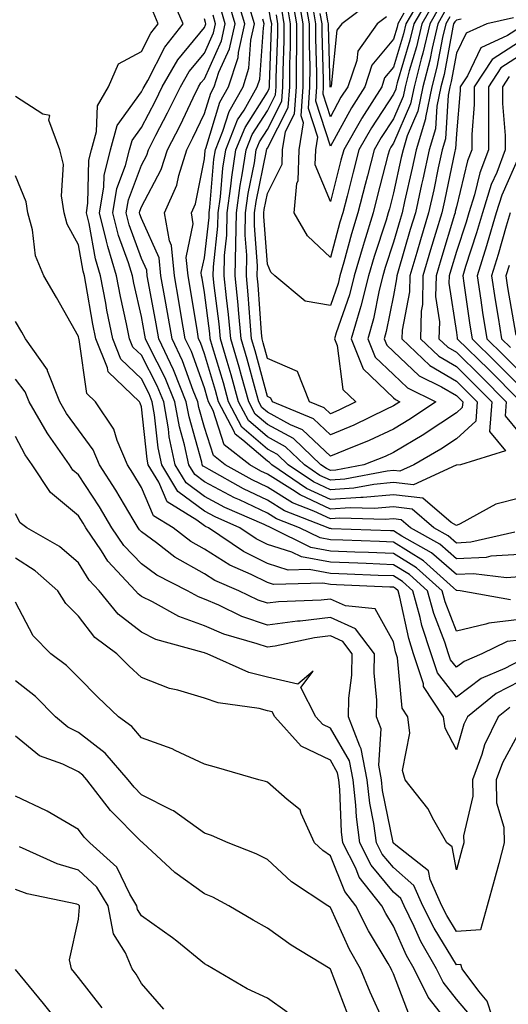
# Model space of a CAD drawing. Units: inches. Extents: x 1042403 to 1043778, y 7216058 to 7218698.
# Drawn here: x 1042769 to 1042846, y 7217586 to 7217743 of the extents above; entities that cross this region are included whole.
import ezdxf

# ---------------------------------------------------------------- set-up
doc = ezdxf.new("R2010")
doc.units = ezdxf.units.IN
doc.header["$MEASUREMENT"] = 0
doc.layers.add('Contour_10427216', color=7, linetype='Continuous', true_color=0x778cec)

msp = doc.modelspace()

# ---------------------------------------------------------------- linework, layer by layer
at = {"layer": 'Contour_10427216'}
for points in [[(1042824.55, 7217745.42, 2949), (1042819.85, 7217741.92, 2949), (1042819.09, 7217740.88, 2949), (1042818.15, 7217732.02, 2949), (1042818.11, 7217731.92, 2949), (1042818.05, 7217731.8, 2949), (1042818.03, 7217731.9, 2949), (1042818.03, 7217731.94, 2949), (1042817.74, 7217741.61, 2949), (1042817.74, 7217741.92, 2949), (1042817.66, 7217742.31, 2949), (1042816.35, 7217750.22, 2949)], [(1042848.05, 7217666.63, 2961), (1042844.3, 7217665.67, 2961), (1042838.66, 7217662.53, 2961), (1042838.05, 7217662.27, 2961), (1042837.21, 7217662.76, 2961), (1042832.74, 7217666.61, 2961), (1042828.05, 7217667.15, 2961), (1042823.25, 7217666.72, 2961), (1042822.87, 7217666.74, 2961), (1042818.05, 7217666.39, 2961), (1042814.28, 7217668.15, 2961), (1042808.77, 7217671.92, 2961), (1042808.4, 7217672.27, 2961), (1042808.05, 7217672.47, 2961), (1042804.16, 7217675.81, 2961), (1042802.91, 7217676.78, 2961), (1042802.78, 7217677.19, 2961), (1042800.3, 7217681.92, 2961), (1042799.81, 7217683.68, 2961), (1042798.05, 7217689.54, 2961), (1042797.42, 7217691.3, 2961), (1042797.11, 7217691.92, 2961), (1042796.94, 7217693.03, 2961), (1042795.84, 7217699.71, 2961), (1042795.45, 7217701.92, 2961), (1042795.18, 7217704.79, 2961), (1042796.29, 7217710.16, 2961), (1042795.98, 7217711.92, 2961), (1042796.62, 7217713.35, 2961), (1042798.05, 7217720.49, 2961), (1042798.17, 7217721.8, 2961), (1042798.19, 7217721.92, 2961), (1042798.26, 7217722.13, 2961), (1042800.49, 7217729.48, 2961), (1042801.9, 7217731.92, 2961), (1042803.4, 7217736.57, 2961), (1042803.46, 7217737.33, 2961), (1042804.46, 7217741.92, 2961), (1042802.97, 7217746.84, 2961)], [(1042833.77, 7217746.2, 2953), (1042831.27, 7217741.92, 2953), (1042830.67, 7217739.3, 2953), (1042828.64, 7217732.51, 2953), (1042828.48, 7217731.92, 2953), (1042828.42, 7217731.55, 2953), (1042828.05, 7217730.73, 2953), (1042824.57, 7217725.4, 2953), (1042822.58, 7217721.92, 2953), (1042821.64, 7217718.33, 2953), (1042820.69, 7217714.56, 2953), (1042820, 7217711.92, 2953), (1042819.53, 7217710.44, 2953), (1042818.05, 7217704.79, 2953), (1042814.4, 7217708.27, 2953), (1042812.31, 7217711.92, 2953), (1042812.7, 7217716.57, 2953), (1042812.93, 7217717.04, 2953), (1042813.09, 7217721.92, 2953), (1042813.79, 7217726.18, 2953), (1042813.42, 7217727.29, 2953), (1042813.73, 7217731.92, 2953), (1042813.75, 7217736.22, 2953), (1042813.71, 7217737.58, 2953), (1042813.73, 7217741.92, 2953), (1042812.89, 7217746.76, 2953)], [(1042848.05, 7217647.37, 2966), (1042843.17, 7217646.8, 2966), (1042842.74, 7217646.61, 2966), (1042838.05, 7217645.53, 2966), (1042836.27, 7217650.14, 2966), (1042835.78, 7217651.92, 2966), (1042831.7, 7217655.57, 2966), (1042828.05, 7217657.86, 2966), (1042824.12, 7217657.99, 2966), (1042821.9, 7217658.07, 2966), (1042818.05, 7217658.23, 2966), (1042814.92, 7217658.8, 2966), (1042808.64, 7217661.92, 2966), (1042808.23, 7217662.1, 2966), (1042808.05, 7217662.19, 2966), (1042807.54, 7217662.43, 2966), (1042801.29, 7217665.16, 2966), (1042798.05, 7217666.9, 2966), (1042795.18, 7217669.05, 2966), (1042793.42, 7217671.92, 2966), (1042792.48, 7217676.35, 2966), (1042792.35, 7217677.62, 2966), (1042791.59, 7217681.92, 2966), (1042790.55, 7217684.42, 2966), (1042788.05, 7217689.3, 2966), (1042786.72, 7217690.59, 2966), (1042786.17, 7217691.92, 2966), (1042785.71, 7217694.26, 2966), (1042784.73, 7217698.6, 2966), (1042784.09, 7217701.92, 2966), (1042782.7, 7217706.57, 2966), (1042782.54, 7217707.43, 2966), (1042781.43, 7217711.92, 2966), (1042782.11, 7217715.98, 2966), (1042782.15, 7217717.82, 2966), (1042783.13, 7217721.92, 2966), (1042784.22, 7217725.75, 2966), (1042788.05, 7217731.1, 2966), (1042788.34, 7217731.63, 2966), (1042788.48, 7217731.92, 2966), (1042789.05, 7217732.92, 2966), (1042791.76, 7217738.21, 2966), (1042794.69, 7217741.92, 2966), (1042792.66, 7217746.53, 2966)], [(1042847.33, 7217661.2, 2962), (1042840.35, 7217659.62, 2962), (1042838.05, 7217659.5, 2962), (1042836.76, 7217660.63, 2962), (1042834.48, 7217661.92, 2962), (1042831.02, 7217664.89, 2962), (1042828.05, 7217665.24, 2962), (1042825, 7217664.97, 2962), (1042821.21, 7217665.08, 2962), (1042818.05, 7217664.87, 2962), (1042813.25, 7217667.12, 2962), (1042812.03, 7217667.94, 2962), (1042808.05, 7217670.44, 2962), (1042807.03, 7217670.9, 2962), (1042805.26, 7217671.92, 2962), (1042801.21, 7217675.08, 2962), (1042799.44, 7217680.53, 2962), (1042798.71, 7217681.92, 2962), (1042798.56, 7217682.43, 2962), (1042798.05, 7217684.15, 2962), (1042796, 7217689.87, 2962), (1042795.02, 7217691.92, 2962), (1042794.38, 7217695.59, 2962), (1042794.01, 7217697.88, 2962), (1042793.3, 7217701.92, 2962), (1042792.85, 7217706.72, 2962), (1042792.52, 7217707.45, 2962), (1042791.7, 7217711.92, 2962), (1042793.66, 7217716.31, 2962), (1042793.97, 7217717.84, 2962), (1042795.26, 7217721.92, 2962), (1042796.19, 7217723.78, 2962), (1042798.05, 7217727.66, 2962), (1042799.05, 7217730.92, 2962), (1042799.61, 7217731.92, 2962), (1042800.35, 7217734.22, 2962), (1042802.03, 7217737.94, 2962), (1042802.91, 7217741.92, 2962), (1042801.8, 7217745.67, 2962)], [(1042838.79, 7217742.66, 2958), (1042838.05, 7217742.49, 2958), (1042837.78, 7217742.19, 2958), (1042837.6, 7217741.92, 2958), (1042837.48, 7217741.35, 2958), (1042836.1, 7217733.87, 2958), (1042835.59, 7217731.92, 2958), (1042834.94, 7217728.81, 2958), (1042834.73, 7217725.24, 2958), (1042833.71, 7217721.92, 2958), (1042832.72, 7217717.25, 2958), (1042832.52, 7217716.39, 2958), (1042831.55, 7217711.92, 2958), (1042830.73, 7217709.24, 2958), (1042828.79, 7217702.66, 2958), (1042828.58, 7217701.92, 2958), (1042828.56, 7217701.41, 2958), (1042828.05, 7217698.78, 2958), (1042826.92, 7217693.05, 2958), (1042826.6, 7217691.92, 2958), (1042827.01, 7217690.88, 2958), (1042828.05, 7217689.89, 2958), (1042832.15, 7217686.02, 2958), (1042835.67, 7217684.3, 2958), (1042838.05, 7217682.9, 2958), (1042838.54, 7217682.41, 2958), (1042839.05, 7217681.92, 2958), (1042838.97, 7217681, 2958), (1042838.05, 7217680.14, 2958), (1042833.11, 7217676.86, 2958), (1042832.85, 7217676.72, 2958), (1042828.05, 7217673.87, 2958), (1042826.72, 7217673.25, 2958), (1042823.38, 7217671.92, 2958), (1042818.91, 7217671.06, 2958), (1042818.05, 7217671, 2958), (1042817.42, 7217671.3, 2958), (1042816.51, 7217671.92, 2958), (1042812.19, 7217676.06, 2958), (1042808.05, 7217678.29, 2958), (1042806.1, 7217679.97, 2958), (1042805.08, 7217681.92, 2958), (1042803.93, 7217686.04, 2958), (1042803.56, 7217687.43, 2958), (1042802.27, 7217691.92, 2958), (1042801.9, 7217695.77, 2958), (1042801.55, 7217698.42, 2958), (1042801.19, 7217701.92, 2958), (1042801.25, 7217705.12, 2958), (1042801.62, 7217708.35, 2958), (1042801.68, 7217711.92, 2958), (1042802.27, 7217716.14, 2958), (1042802.39, 7217717.58, 2958), (1042803.05, 7217721.92, 2958), (1042804.5, 7217725.47, 2958), (1042808.05, 7217731.04, 2958), (1042808.34, 7217731.63, 2958), (1042808.38, 7217731.92, 2958), (1042808.38, 7217732.25, 2958), (1042808.71, 7217741.26, 2958), (1042808.73, 7217741.92, 2958), (1042808.62, 7217742.49, 2958), (1042808.05, 7217745.57, 2958)], [(1042834.57, 7217745.4, 2954), (1042832.54, 7217741.92, 2954), (1042831.7, 7217738.27, 2954), (1042830.55, 7217734.42, 2954), (1042829.91, 7217731.92, 2954), (1042829.59, 7217730.38, 2954), (1042828.05, 7217726.84, 2954), (1042826.1, 7217723.87, 2954), (1042824.98, 7217721.92, 2954), (1042823.93, 7217717.8, 2954), (1042823.58, 7217716.39, 2954), (1042822.41, 7217711.92, 2954), (1042821.39, 7217708.58, 2954), (1042820.2, 7217704.07, 2954), (1042819.57, 7217701.92, 2954), (1042819.26, 7217700.71, 2954), (1042818.05, 7217697.19, 2954), (1042814.03, 7217697.9, 2954), (1042809.22, 7217701.92, 2954), (1042808.62, 7217702.49, 2954), (1042808.05, 7217703.76, 2954), (1042807.46, 7217711.33, 2954), (1042807.46, 7217711.92, 2954), (1042807.54, 7217712.43, 2954), (1042808.05, 7217714.97, 2954), (1042810.37, 7217719.6, 2954), (1042810.45, 7217721.92, 2954), (1042810.92, 7217724.79, 2954), (1042812.37, 7217727.6, 2954), (1042812.66, 7217731.92, 2954), (1042812.68, 7217736.55, 2954), (1042812.72, 7217737.25, 2954), (1042812.74, 7217741.92, 2954), (1042812.03, 7217745.9, 2954)], [(1042832.76, 7217746.63, 2952), (1042830, 7217741.92, 2952), (1042829.65, 7217740.32, 2952), (1042828.05, 7217735.01, 2952), (1042826.66, 7217733.31, 2952), (1042826.19, 7217731.92, 2952), (1042823.03, 7217726.94, 2952), (1042822.97, 7217726.84, 2952), (1042820.18, 7217721.92, 2952), (1042819.73, 7217720.24, 2952), (1042818.05, 7217713.7, 2952), (1042815.65, 7217719.52, 2952), (1042815.73, 7217721.92, 2952), (1042816.06, 7217723.91, 2952), (1042814.57, 7217728.44, 2952), (1042814.81, 7217731.92, 2952), (1042814.83, 7217735.14, 2952), (1042814.71, 7217738.58, 2952), (1042814.73, 7217741.92, 2952), (1042814.03, 7217745.94, 2952)], [(1042848.05, 7217644.09, 2967), (1042846.12, 7217643.85, 2967), (1042842.09, 7217641.92, 2967), (1042839.26, 7217640.71, 2967), (1042838.05, 7217639.79, 2967), (1042837.11, 7217640.98, 2967), (1042836.8, 7217641.92, 2967), (1042836.19, 7217643.78, 2967), (1042834.44, 7217648.31, 2967), (1042833.44, 7217651.92, 2967), (1042830.61, 7217654.48, 2967), (1042828.05, 7217656.06, 2967), (1042823.73, 7217656.24, 2967), (1042822.41, 7217656.28, 2967), (1042818.05, 7217656.45, 2967), (1042813.44, 7217657.31, 2967), (1042811.92, 7217658.05, 2967), (1042808.05, 7217659.28, 2967), (1042806.29, 7217660.16, 2967), (1042803.69, 7217661.92, 2967), (1042799.77, 7217663.64, 2967), (1042798.05, 7217664.56, 2967), (1042793.83, 7217667.7, 2967), (1042791.27, 7217671.92, 2967), (1042790.71, 7217674.58, 2967), (1042790.14, 7217679.83, 2967), (1042789.77, 7217681.92, 2967), (1042789.28, 7217683.15, 2967), (1042788.05, 7217685.53, 2967), (1042784.81, 7217688.68, 2967), (1042783.5, 7217691.92, 2967), (1042782.58, 7217696.45, 2967), (1042782.39, 7217697.58, 2967), (1042781.55, 7217701.92, 2967), (1042780.75, 7217704.62, 2967), (1042779.75, 7217710.22, 2967), (1042779.32, 7217711.92, 2967), (1042779.57, 7217713.44, 2967), (1042779.73, 7217720.24, 2967), (1042780.12, 7217721.92, 2967), (1042780.94, 7217724.81, 2967), (1042781.1, 7217728.87, 2967), (1042782.84, 7217731.92, 2967), (1042784.42, 7217735.55, 2967), (1042788.05, 7217737.51, 2967), (1042789.53, 7217740.44, 2967), (1042790.73, 7217741.92, 2967), (1042789.91, 7217743.78, 2967)], [(1042848.05, 7217657.68, 2963), (1042843.52, 7217657.39, 2963), (1042842.76, 7217657.21, 2963), (1042838.05, 7217657, 2963), (1042835.43, 7217659.3, 2963), (1042830.75, 7217661.92, 2963), (1042829.3, 7217663.17, 2963), (1042828.05, 7217663.33, 2963), (1042826.76, 7217663.21, 2963), (1042819.57, 7217663.44, 2963), (1042818.05, 7217663.33, 2963), (1042815.41, 7217664.56, 2963), (1042812.01, 7217665.88, 2963), (1042808.05, 7217668.38, 2963), (1042805.65, 7217669.52, 2963), (1042801.35, 7217671.92, 2963), (1042799.5, 7217673.37, 2963), (1042798.05, 7217677.84, 2963), (1042797.15, 7217681.02, 2963), (1042797, 7217681.92, 2963), (1042796.27, 7217683.7, 2963), (1042794.55, 7217688.42, 2963), (1042792.91, 7217691.92, 2963), (1042792.19, 7217696.06, 2963), (1042791.8, 7217698.17, 2963), (1042791.14, 7217701.92, 2963), (1042790.88, 7217704.75, 2963), (1042788.05, 7217711, 2963), (1042787.8, 7217711.67, 2963), (1042787.74, 7217711.92, 2963), (1042787.8, 7217712.17, 2963), (1042788.05, 7217712.88, 2963), (1042791.21, 7217718.76, 2963), (1042792.21, 7217721.92, 2963), (1042794.2, 7217725.77, 2963), (1042796.27, 7217730.14, 2963), (1042797.13, 7217731.92, 2963), (1042797.46, 7217732.51, 2963), (1042798.05, 7217733.19, 2963), (1042800.78, 7217739.19, 2963), (1042801.37, 7217741.92, 2963), (1042800.61, 7217744.48, 2963)], [(1042848.05, 7217741.24, 2960), (1042846.16, 7217740.03, 2960), (1042841.9, 7217738.07, 2960), (1042839.79, 7217733.66, 2960), (1042838.64, 7217731.92, 2960), (1042838.64, 7217731.33, 2960), (1042838.05, 7217724.46, 2960), (1042837.91, 7217722.06, 2960), (1042837.87, 7217721.92, 2960), (1042837.82, 7217721.69, 2960), (1042836.16, 7217713.81, 2960), (1042835.75, 7217711.92, 2960), (1042834.75, 7217708.62, 2960), (1042833.95, 7217706.02, 2960), (1042832.74, 7217701.92, 2960), (1042832.64, 7217697.33, 2960), (1042832.44, 7217696.31, 2960), (1042832.33, 7217691.92, 2960), (1042835.26, 7217689.13, 2960), (1042838.05, 7217687.49, 2960), (1042840.84, 7217684.71, 2960), (1042843.66, 7217681.92, 2960), (1042843.32, 7217677.19, 2960), (1042845.82, 7217674.15, 2960), (1042838.71, 7217671.92, 2960), (1042838.09, 7217671.88, 2960), (1042838.05, 7217671.86, 2960), (1042838.01, 7217671.88, 2960), (1042831.25, 7217668.72, 2960), (1042828.05, 7217669.09, 2960), (1042824.94, 7217668.81, 2960), (1042821.78, 7217668.19, 2960), (1042818.05, 7217667.94, 2960), (1042815.34, 7217669.21, 2960), (1042811.35, 7217671.92, 2960), (1042809.67, 7217673.54, 2960), (1042808.05, 7217674.4, 2960), (1042804.01, 7217677.88, 2960), (1042801.9, 7217681.92, 2960), (1042801.06, 7217684.93, 2960), (1042799.34, 7217690.63, 2960), (1042798.97, 7217691.92, 2960), (1042798.89, 7217692.76, 2960), (1042798.05, 7217699.24, 2960), (1042797.68, 7217701.55, 2960), (1042797.6, 7217701.92, 2960), (1042797.56, 7217702.41, 2960), (1042798.05, 7217704.77, 2960), (1042798.79, 7217711.18, 2960), (1042798.79, 7217711.92, 2960), (1042798.91, 7217712.78, 2960), (1042799.57, 7217720.4, 2960), (1042799.81, 7217721.92, 2960), (1042801, 7217724.87, 2960), (1042801.96, 7217728.01, 2960), (1042804.18, 7217731.92, 2960), (1042805.12, 7217734.85, 2960), (1042805.43, 7217739.3, 2960), (1042806, 7217741.92, 2960), (1042805.12, 7217744.85, 2960)], [(1042836.17, 7217743.8, 2956), (1042835.08, 7217741.92, 2956), (1042834.18, 7217738.05, 2956), (1042833.83, 7217736.14, 2956), (1042832.74, 7217731.92, 2956), (1042831.94, 7217728.03, 2956), (1042830.24, 7217724.11, 2956), (1042829.57, 7217721.92, 2956), (1042829.3, 7217720.67, 2956), (1042828.05, 7217715.08, 2956), (1042827.41, 7217712.56, 2956), (1042827.23, 7217711.92, 2956), (1042826.88, 7217710.75, 2956), (1042824.98, 7217704.99, 2956), (1042824.1, 7217701.92, 2956), (1042822.87, 7217697.1, 2956), (1042822.7, 7217696.57, 2956), (1042821.33, 7217691.92, 2956), (1042823.25, 7217687.12, 2956), (1042828.05, 7217682.56, 2956), (1042828.38, 7217682.25, 2956), (1042829.05, 7217681.92, 2956), (1042828.46, 7217681.51, 2956), (1042828.05, 7217681.28, 2956), (1042826.84, 7217680.71, 2956), (1042821.76, 7217678.21, 2956), (1042818.05, 7217676.65, 2956), (1042815.34, 7217679.21, 2956), (1042808.85, 7217681.92, 2956), (1042808.62, 7217682.49, 2956), (1042808.05, 7217682.74, 2956), (1042806.12, 7217689.99, 2956), (1042805.55, 7217691.92, 2956), (1042805.3, 7217694.67, 2956), (1042805, 7217698.87, 2956), (1042804.71, 7217701.92, 2956), (1042804.77, 7217705.2, 2956), (1042804.51, 7217708.38, 2956), (1042804.57, 7217711.92, 2956), (1042805, 7217714.97, 2956), (1042805.98, 7217719.85, 2956), (1042806.29, 7217721.92, 2956), (1042806.8, 7217723.17, 2956), (1042808.05, 7217725.12, 2956), (1042810.35, 7217729.62, 2956), (1042810.51, 7217731.92, 2956), (1042810.53, 7217734.4, 2956), (1042810.71, 7217739.26, 2956), (1042810.73, 7217741.92, 2956), (1042810.34, 7217744.21, 2956)], [(1042835.37, 7217744.6, 2955), (1042833.81, 7217741.92, 2955), (1042832.74, 7217737.23, 2955), (1042832.46, 7217736.33, 2955), (1042831.33, 7217731.92, 2955), (1042830.76, 7217729.21, 2955), (1042828.05, 7217722.96, 2955), (1042827.64, 7217722.33, 2955), (1042827.41, 7217721.92, 2955), (1042827.17, 7217721.04, 2955), (1042825.49, 7217714.48, 2955), (1042824.83, 7217711.92, 2955), (1042823.4, 7217707.27, 2955), (1042823.23, 7217706.74, 2955), (1042821.84, 7217701.92, 2955), (1042821.08, 7217698.89, 2955), (1042818.97, 7217692.84, 2955), (1042818.69, 7217691.92, 2955), (1042819.14, 7217690.83, 2955), (1042820, 7217683.87, 2955), (1042822.11, 7217681.92, 2955), (1042819.4, 7217680.57, 2955), (1042818.05, 7217680.01, 2955), (1042817.07, 7217680.94, 2955), (1042814.73, 7217681.92, 2955), (1042812.85, 7217686.72, 2955), (1042808.05, 7217688.8, 2955), (1042807.39, 7217691.26, 2955), (1042807.21, 7217691.92, 2955), (1042807.11, 7217692.86, 2955), (1042806.6, 7217700.47, 2955), (1042806.45, 7217701.92, 2955), (1042806.49, 7217703.48, 2955), (1042806, 7217709.87, 2955), (1042806.02, 7217711.92, 2955), (1042806.27, 7217713.7, 2955), (1042807.89, 7217721.76, 2955), (1042807.91, 7217721.92, 2955), (1042807.95, 7217722.02, 2955), (1042808.05, 7217722.17, 2955), (1042811.37, 7217728.6, 2955), (1042811.59, 7217731.92, 2955), (1042811.6, 7217735.47, 2955), (1042811.72, 7217738.25, 2955), (1042811.72, 7217741.92, 2955), (1042811.17, 7217745.05, 2955)], [(1042829.71, 7217743.58, 2951), (1042828.75, 7217741.92, 2951), (1042828.62, 7217741.35, 2951), (1042828.05, 7217739.48, 2951), (1042824.65, 7217735.32, 2951), (1042823.5, 7217731.92, 2951), (1042821.39, 7217728.58, 2951), (1042818.05, 7217722.47, 2951), (1042815.73, 7217729.6, 2951), (1042815.88, 7217731.92, 2951), (1042815.88, 7217734.09, 2951), (1042815.73, 7217739.6, 2951), (1042815.73, 7217741.92, 2951), (1042815.24, 7217744.73, 2951)], [(1042846.62, 7217650.49, 2965), (1042838.62, 7217651.92, 2965), (1042838.11, 7217651.98, 2965), (1042838.05, 7217651.98, 2965), (1042837.58, 7217652.39, 2965), (1042832.8, 7217656.67, 2965), (1042828.05, 7217659.63, 2965), (1042825.86, 7217659.73, 2965), (1042820.04, 7217659.93, 2965), (1042818.05, 7217660.01, 2965), (1042816.43, 7217660.3, 2965), (1042813.17, 7217661.92, 2965), (1042809.48, 7217663.35, 2965), (1042808.05, 7217664.24, 2965), (1042803.64, 7217666.33, 2965), (1042802.82, 7217666.69, 2965), (1042798.05, 7217669.22, 2965), (1042796.51, 7217670.38, 2965), (1042795.57, 7217671.92, 2965), (1042794.91, 7217675.06, 2965), (1042794.09, 7217677.96, 2965), (1042793.38, 7217681.92, 2965), (1042791.84, 7217685.71, 2965), (1042789.28, 7217690.69, 2965), (1042788.69, 7217691.92, 2965), (1042788.6, 7217692.47, 2965), (1042788.05, 7217695.44, 2965), (1042786.86, 7217700.73, 2965), (1042786.62, 7217701.92, 2965), (1042786.02, 7217703.95, 2965), (1042784.44, 7217708.31, 2965), (1042783.54, 7217711.92, 2965), (1042784.18, 7217715.79, 2965), (1042785.55, 7217719.42, 2965), (1042786.16, 7217721.92, 2965), (1042786.57, 7217723.4, 2965), (1042788.05, 7217725.47, 2965), (1042790.28, 7217729.69, 2965), (1042791.37, 7217731.92, 2965), (1042793.81, 7217736.16, 2965), (1042798.05, 7217741.3, 2965), (1042798.25, 7217741.72, 2965), (1042798.28, 7217741.92, 2965), (1042798.23, 7217742.1, 2965), (1042798.05, 7217742.68, 2965)], [(1042848.05, 7217654.13, 2964), (1042845.98, 7217653.99, 2964), (1042840.75, 7217654.62, 2964), (1042838.05, 7217654.48, 2964), (1042834.09, 7217657.96, 2964), (1042829.36, 7217660.61, 2964), (1042828.05, 7217661.43, 2964), (1042827.58, 7217661.45, 2964), (1042818.21, 7217661.76, 2964), (1042818.05, 7217661.78, 2964), (1042817.93, 7217661.8, 2964), (1042817.68, 7217661.92, 2964), (1042810.75, 7217664.62, 2964), (1042808.05, 7217666.31, 2964), (1042804.24, 7217668.11, 2964), (1042798.81, 7217671.16, 2964), (1042798.05, 7217671.57, 2964), (1042797.85, 7217671.72, 2964), (1042797.72, 7217671.92, 2964), (1042797.64, 7217672.33, 2964), (1042795.63, 7217679.5, 2964), (1042795.18, 7217681.92, 2964), (1042793.23, 7217686.74, 2964), (1042793.13, 7217687, 2964), (1042790.8, 7217691.92, 2964), (1042790.39, 7217694.26, 2964), (1042789.18, 7217700.79, 2964), (1042788.99, 7217701.92, 2964), (1042788.91, 7217702.78, 2964), (1042788.05, 7217704.67, 2964), (1042786.12, 7217709.99, 2964), (1042785.65, 7217711.92, 2964), (1042785.98, 7217713.99, 2964), (1042788.05, 7217719.48, 2964), (1042788.91, 7217721.06, 2964), (1042789.16, 7217721.92, 2964), (1042790.35, 7217724.22, 2964), (1042792.21, 7217727.76, 2964), (1042794.24, 7217731.92, 2964), (1042795.65, 7217734.32, 2964), (1042798.05, 7217737.25, 2964), (1042799.51, 7217740.46, 2964), (1042799.83, 7217741.92, 2964), (1042799.42, 7217743.29, 2964)], [(1042847.11, 7217742.86, 2959), (1042842.89, 7217741.92, 2959), (1042839.57, 7217740.4, 2959), (1042838.05, 7217737.23, 2959), (1042837.21, 7217732.76, 2959), (1042837, 7217731.92, 2959), (1042836.72, 7217730.59, 2959), (1042836.31, 7217723.66, 2959), (1042835.78, 7217721.92, 2959), (1042835.16, 7217719.03, 2959), (1042834.44, 7217715.53, 2959), (1042833.64, 7217711.92, 2959), (1042832.35, 7217707.62, 2959), (1042831.76, 7217705.63, 2959), (1042830.65, 7217701.92, 2959), (1042830.61, 7217699.36, 2959), (1042829.42, 7217693.29, 2959), (1042829.38, 7217691.92, 2959), (1042833.81, 7217687.68, 2959), (1042838.05, 7217685.2, 2959), (1042839.69, 7217683.56, 2959), (1042841.35, 7217681.92, 2959), (1042841.14, 7217678.83, 2959), (1042838.05, 7217676.02, 2959), (1042835.59, 7217674.38, 2959), (1042831.27, 7217671.92, 2959), (1042829.09, 7217670.88, 2959), (1042828.05, 7217671, 2959), (1042827.05, 7217670.92, 2959), (1042820.34, 7217669.63, 2959), (1042818.05, 7217669.46, 2959), (1042816.37, 7217670.24, 2959), (1042813.93, 7217671.92, 2959), (1042810.92, 7217674.79, 2959), (1042808.05, 7217676.35, 2959), (1042805.06, 7217678.93, 2959), (1042803.48, 7217681.92, 2959), (1042802.31, 7217686.18, 2959), (1042801.66, 7217688.31, 2959), (1042800.61, 7217691.92, 2959), (1042800.39, 7217694.26, 2959), (1042799.59, 7217700.38, 2959), (1042799.44, 7217701.92, 2959), (1042799.48, 7217703.35, 2959), (1042800.2, 7217709.77, 2959), (1042800.24, 7217711.92, 2959), (1042800.59, 7217714.46, 2959), (1042800.98, 7217718.99, 2959), (1042801.43, 7217721.92, 2959), (1042803.32, 7217726.65, 2959), (1042804.34, 7217728.21, 2959), (1042806.45, 7217731.92, 2959), (1042806.84, 7217733.13, 2959), (1042807.41, 7217741.28, 2959), (1042807.54, 7217741.92, 2959), (1042807.33, 7217742.64, 2959)], [(1042836.98, 7217742.99, 2957), (1042836.35, 7217741.92, 2957), (1042835.84, 7217739.71, 2957), (1042834.96, 7217735.01, 2957), (1042834.16, 7217731.92, 2957), (1042833.15, 7217727.02, 2957), (1042833.13, 7217726.84, 2957), (1042831.64, 7217721.92, 2957), (1042831, 7217718.97, 2957), (1042829.83, 7217713.7, 2957), (1042829.44, 7217711.92, 2957), (1042829.12, 7217710.85, 2957), (1042828.05, 7217707.23, 2957), (1042826.74, 7217703.23, 2957), (1042826.37, 7217701.92, 2957), (1042825.78, 7217699.65, 2957), (1042824.89, 7217695.08, 2957), (1042823.97, 7217691.92, 2957), (1042825.14, 7217689.01, 2957), (1042828.05, 7217686.24, 2957), (1042830.28, 7217684.15, 2957), (1042834.79, 7217681.92, 2957), (1042830.78, 7217679.19, 2957), (1042828.05, 7217677.56, 2957), (1042824.2, 7217675.77, 2957), (1042820.39, 7217674.26, 2957), (1042818.05, 7217673.27, 2957), (1042813.6, 7217677.47, 2957), (1042811.72, 7217678.25, 2957), (1042808.05, 7217680.24, 2957), (1042807.15, 7217681.02, 2957), (1042806.68, 7217681.92, 2957), (1042806.14, 7217683.83, 2957), (1042804.83, 7217688.7, 2957), (1042803.91, 7217691.92, 2957), (1042803.48, 7217696.49, 2957), (1042803.42, 7217697.29, 2957), (1042802.95, 7217701.92, 2957), (1042803.05, 7217706.92, 2957), (1042803.13, 7217711.92, 2957), (1042803.71, 7217716.26, 2957), (1042804.07, 7217717.94, 2957), (1042804.67, 7217721.92, 2957), (1042805.65, 7217724.32, 2957), (1042808.05, 7217728.07, 2957), (1042809.36, 7217730.61, 2957), (1042809.44, 7217731.92, 2957), (1042809.46, 7217733.33, 2957), (1042809.71, 7217740.26, 2957), (1042809.73, 7217741.92, 2957), (1042809.48, 7217743.35, 2957)], [(1042826.96, 7217743.01, 2950), (1042825.49, 7217741.92, 2950), (1042822.39, 7217737.58, 2950), (1042822.23, 7217736.1, 2950), (1042820.8, 7217731.92, 2950), (1042819.73, 7217730.24, 2950), (1042818.05, 7217727.13, 2950), (1042816.88, 7217730.75, 2950), (1042816.96, 7217731.92, 2950), (1042816.96, 7217733.01, 2950), (1042816.72, 7217740.59, 2950), (1042816.74, 7217741.92, 2950), (1042816.45, 7217743.52, 2950)], [(1042848.05, 7217739.03, 2961), (1042843.73, 7217736.24, 2961), (1042840.88, 7217731.92, 2961), (1042840.88, 7217729.09, 2961), (1042840.47, 7217724.34, 2961), (1042840.47, 7217721.92, 2961), (1042839.81, 7217720.16, 2961), (1042838.05, 7217712.88, 2961), (1042837.87, 7217712.1, 2961), (1042837.85, 7217711.92, 2961), (1042837.76, 7217711.63, 2961), (1042835.55, 7217704.42, 2961), (1042834.81, 7217701.92, 2961), (1042834.75, 7217698.62, 2961), (1042835.35, 7217694.62, 2961), (1042835.28, 7217691.92, 2961), (1042836.7, 7217690.57, 2961), (1042838.05, 7217689.77, 2961), (1042842.01, 7217685.88, 2961), (1042845.96, 7217681.92, 2961), (1042845.8, 7217679.67, 2961), (1042848.05, 7217676.94, 2961)], [(1042848.05, 7217736.8, 2962), (1042845.08, 7217734.89, 2962), (1042843.13, 7217731.92, 2962), (1042843.13, 7217726.84, 2962), (1042843.15, 7217721.92, 2962), (1042841.74, 7217718.23, 2962), (1042840.9, 7217714.77, 2962), (1042840.02, 7217711.92, 2962), (1042839.57, 7217710.4, 2962), (1042838.05, 7217705.75, 2962), (1042837.15, 7217702.82, 2962), (1042836.88, 7217701.92, 2962), (1042836.86, 7217700.73, 2962), (1042838.05, 7217692.9, 2962), (1042838.17, 7217692.04, 2962), (1042838.19, 7217691.92, 2962), (1042843.17, 7217687.04, 2962), (1042848.05, 7217682.13, 2962)], [(1042846.43, 7217733.54, 2963), (1042845.35, 7217731.92, 2963), (1042845.37, 7217729.24, 2963), (1042845.8, 7217724.17, 2963), (1042845.8, 7217721.92, 2963), (1042844.44, 7217718.31, 2963), (1042843.58, 7217716.39, 2963), (1042842.19, 7217711.92, 2963), (1042841.25, 7217708.72, 2963), (1042839.5, 7217703.37, 2963), (1042839.05, 7217701.92, 2963), (1042839.24, 7217700.73, 2963), (1042840.2, 7217694.07, 2963), (1042840.53, 7217691.92, 2963), (1042844.32, 7217688.19, 2963), (1042848.05, 7217684.46, 2963)], [(1042848.05, 7217640.79, 2968), (1042845.71, 7217639.58, 2968), (1042842, 7217637.97, 2968), (1042838.05, 7217635.01, 2968), (1042835.02, 7217638.89, 2968), (1042834.03, 7217641.92, 2968), (1042832.56, 7217646.43, 2968), (1042832.29, 7217647.68, 2968), (1042831.12, 7217651.92, 2968), (1042829.5, 7217653.37, 2968), (1042828.05, 7217654.28, 2968), (1042825.61, 7217654.36, 2968), (1042820.71, 7217654.58, 2968), (1042818.05, 7217654.67, 2968), (1042814.67, 7217655.3, 2968), (1042811.33, 7217655.2, 2968), (1042808.05, 7217656.26, 2968), (1042804.26, 7217658.13, 2968), (1042798.69, 7217661.92, 2968), (1042798.25, 7217662.12, 2968), (1042798.05, 7217662.23, 2968), (1042796.86, 7217663.11, 2968), (1042792.15, 7217666.02, 2968), (1042790.8, 7217669.17, 2968), (1042789.12, 7217671.92, 2968), (1042788.95, 7217672.82, 2968), (1042788.05, 7217681.1, 2968), (1042787.85, 7217681.72, 2968), (1042787.74, 7217681.92, 2968), (1042782.78, 7217686.65, 2968), (1042782.68, 7217687.29, 2968), (1042780.8, 7217691.92, 2968), (1042780.34, 7217694.21, 2968), (1042779.26, 7217700.71, 2968), (1042779.03, 7217701.92, 2968), (1042778.79, 7217702.66, 2968), (1042778.05, 7217706.84, 2968), (1042776.25, 7217710.12, 2968), (1042775.78, 7217711.92, 2968), (1042775.39, 7217714.58, 2968), (1042775.69, 7217719.56, 2968), (1042775.12, 7217721.92, 2968), (1042773.36, 7217726.61, 2968), (1042773.5, 7217727.37, 2968), (1042772.41, 7217727.56, 2968), (1042768.05, 7217730.34, 2968)], [(1042848.05, 7217721.06, 2964), (1042845.26, 7217714.71, 2964), (1042844.38, 7217711.92, 2964), (1042842.93, 7217707.04, 2964), (1042842.82, 7217706.69, 2964), (1042841.33, 7217701.92, 2964), (1042841.94, 7217698.03, 2964), (1042842.21, 7217696.08, 2964), (1042842.87, 7217691.92, 2964), (1042845.49, 7217689.36, 2964), (1042848.05, 7217686.78, 2964)], [(1042848.05, 7217637.51, 2969), (1042844.38, 7217635.59, 2969), (1042839.79, 7217631.92, 2969), (1042839.22, 7217630.75, 2969), (1042838.05, 7217626.65, 2969), (1042836.25, 7217630.12, 2969), (1042836.02, 7217631.92, 2969), (1042832.84, 7217636.71, 2969), (1042832.8, 7217637.17, 2969), (1042831.25, 7217641.92, 2969), (1042830.47, 7217644.34, 2969), (1042829.07, 7217650.9, 2969), (1042828.79, 7217651.92, 2969), (1042828.4, 7217652.27, 2969), (1042828.05, 7217652.49, 2969), (1042827.46, 7217652.51, 2969), (1042818.99, 7217652.86, 2969), (1042818.05, 7217652.9, 2969), (1042816.86, 7217653.11, 2969), (1042809.03, 7217652.9, 2969), (1042808.05, 7217653.21, 2969), (1042805.49, 7217654.48, 2969), (1042802.09, 7217655.96, 2969), (1042798.05, 7217658.52, 2969), (1042795.88, 7217659.75, 2969), (1042793.07, 7217661.92, 2969), (1042789.96, 7217663.83, 2969), (1042788.05, 7217668.29, 2969), (1042786.7, 7217670.57, 2969), (1042785.84, 7217671.92, 2969), (1042784.22, 7217675.75, 2969), (1042783.69, 7217677.56, 2969), (1042780.78, 7217681.92, 2969), (1042779.38, 7217683.25, 2969), (1042778.17, 7217691.8, 2969), (1042778.11, 7217691.92, 2969), (1042778.11, 7217691.98, 2969), (1042778.05, 7217692.29, 2969), (1042774.59, 7217698.46, 2969), (1042772.56, 7217701.92, 2969), (1042771.23, 7217705.1, 2969), (1042770.76, 7217709.21, 2969), (1042770.04, 7217711.92, 2969), (1042769.79, 7217713.66, 2969), (1042768.05, 7217717.76, 2969)], [(1042846.57, 7217711.92, 2965), (1042845.92, 7217709.79, 2965), (1042844.67, 7217705.3, 2965), (1042843.62, 7217701.92, 2965), (1042844.2, 7217698.07, 2965), (1042844.69, 7217695.28, 2965), (1042845.22, 7217691.92, 2965), (1042846.64, 7217690.51, 2965)], [(1042846.41, 7217703.56, 2966), (1042845.9, 7217701.92, 2966), (1042846.17, 7217700.05, 2966), (1042847.46, 7217692.51, 2966)], [(1042846.55, 7217633.42, 2970), (1042844.65, 7217631.92, 2970), (1042842.5, 7217627.47, 2970), (1042842.07, 7217625.94, 2970), (1042840.59, 7217621.92, 2970), (1042840.65, 7217619.32, 2970), (1042839.16, 7217613.03, 2970), (1042839.2, 7217611.92, 2970), (1042838.97, 7217611, 2970), (1042838.05, 7217607.62, 2970), (1042837.39, 7217611.26, 2970), (1042836.51, 7217611.92, 2970), (1042834.46, 7217615.51, 2970), (1042833.52, 7217617.39, 2970), (1042829.91, 7217621.92, 2970), (1042829.51, 7217623.38, 2970), (1042830.65, 7217629.32, 2970), (1042830.34, 7217631.92, 2970), (1042829.42, 7217633.29, 2970), (1042828.69, 7217641.28, 2970), (1042828.48, 7217641.92, 2970), (1042828.38, 7217642.25, 2970), (1042828.05, 7217643.8, 2970), (1042825.16, 7217649.03, 2970), (1042820.43, 7217649.54, 2970), (1042818.05, 7217650.61, 2970), (1042816.57, 7217650.44, 2970), (1042809.81, 7217650.16, 2970), (1042808.05, 7217649.93, 2970), (1042806.57, 7217650.44, 2970), (1042803.52, 7217651.92, 2970), (1042799.69, 7217653.56, 2970), (1042798.05, 7217654.62, 2970), (1042793.38, 7217657.25, 2970), (1042790.45, 7217659.52, 2970), (1042788.05, 7217661.3, 2970), (1042787.74, 7217661.61, 2970), (1042787.54, 7217661.92, 2970), (1042786.76, 7217663.21, 2970), (1042784.01, 7217667.88, 2970), (1042781.41, 7217671.92, 2970), (1042780.41, 7217674.28, 2970), (1042778.05, 7217677.47, 2970), (1042776.17, 7217680.05, 2970), (1042775.1, 7217681.92, 2970), (1042773.17, 7217686.8, 2970), (1042773.13, 7217687, 2970), (1042769.65, 7217691.92, 2970), (1042769.07, 7217692.94, 2970), (1042768.05, 7217694.65, 2970)], [(1042848.05, 7217629.58, 2971), (1042845.34, 7217624.63, 2971), (1042844.34, 7217621.92, 2971), (1042844.42, 7217618.29, 2971), (1042845.55, 7217614.42, 2971), (1042845.65, 7217611.92, 2971), (1042844.77, 7217608.64, 2971), (1042844.03, 7217605.94, 2971), (1042842.95, 7217601.92, 2971), (1042841.86, 7217598.11, 2971), (1042838.05, 7217597.86, 2971), (1042836.51, 7217600.38, 2971), (1042835.75, 7217601.92, 2971), (1042833.87, 7217606.1, 2971), (1042833.62, 7217607.49, 2971), (1042828.42, 7217611.55, 2971), (1042828.05, 7217611.88, 2971), (1042828.01, 7217611.92, 2971), (1042828.01, 7217611.96, 2971), (1042826.33, 7217620.2, 2971), (1042826.16, 7217621.92, 2971), (1042825.71, 7217624.26, 2971), (1042826.12, 7217629.99, 2971), (1042825.39, 7217631.92, 2971), (1042825.43, 7217634.54, 2971), (1042825.02, 7217638.89, 2971), (1042825.06, 7217641.92, 2971), (1042822.03, 7217645.9, 2971), (1042818.05, 7217647.68, 2971), (1042813.25, 7217647.12, 2971), (1042812.85, 7217647.12, 2971), (1042808.05, 7217646.45, 2971), (1042803.99, 7217647.86, 2971), (1042800.34, 7217649.63, 2971), (1042798.05, 7217650.61, 2971), (1042797.09, 7217650.96, 2971), (1042795.37, 7217651.92, 2971), (1042790.51, 7217654.38, 2971), (1042788.05, 7217656.2, 2971), (1042785.26, 7217659.13, 2971), (1042783.38, 7217661.92, 2971), (1042781.39, 7217665.26, 2971), (1042778.05, 7217670.34, 2971), (1042777.19, 7217671.06, 2971), (1042776.62, 7217671.92, 2971), (1042773.3, 7217676.67, 2971), (1042773.09, 7217676.96, 2971), (1042770.24, 7217681.92, 2971), (1042769.61, 7217683.48, 2971), (1042768.05, 7217685.49, 2971)], [(1042844.5, 7217581.92, 2972), (1042842.93, 7217586.8, 2972), (1042841.6, 7217588.37, 2972), (1042838.95, 7217591.92, 2972), (1042838.73, 7217592.6, 2972), (1042838.05, 7217592.55, 2972), (1042834.5, 7217598.37, 2972), (1042832.74, 7217601.92, 2972), (1042831.29, 7217605.16, 2972), (1042828.05, 7217607.99, 2972), (1042826.25, 7217610.12, 2972), (1042825.35, 7217611.92, 2972), (1042824.96, 7217615.01, 2972), (1042824.32, 7217618.19, 2972), (1042823.89, 7217621.92, 2972), (1042822.95, 7217626.82, 2972), (1042822.7, 7217627.27, 2972), (1042820.94, 7217631.92, 2972), (1042821, 7217634.87, 2972), (1042821.45, 7217638.52, 2972), (1042821.51, 7217641.92, 2972), (1042820, 7217643.87, 2972), (1042818.05, 7217644.75, 2972), (1042815.51, 7217644.46, 2972), (1042809.26, 7217643.13, 2972), (1042808.05, 7217642.97, 2972), (1042806.45, 7217643.52, 2972), (1042801.14, 7217645.01, 2972), (1042798.05, 7217646.33, 2972), (1042793.97, 7217647.84, 2972), (1042789.81, 7217650.16, 2972), (1042788.05, 7217651.02, 2972), (1042787.54, 7217651.41, 2972), (1042787.13, 7217651.92, 2972), (1042782.74, 7217656.61, 2972), (1042781.7, 7217658.27, 2972), (1042779.24, 7217661.92, 2972), (1042778.79, 7217662.66, 2972), (1042778.05, 7217663.8, 2972), (1042773.64, 7217667.51, 2972), (1042770.71, 7217671.92, 2972), (1042769.61, 7217673.48, 2972), (1042768.05, 7217676.41, 2972)], [(1042840.43, 7217584.3, 2973), (1042838.05, 7217587.13, 2973), (1042835.94, 7217589.81, 2973), (1042834.91, 7217591.92, 2973), (1042832.41, 7217596.28, 2973), (1042831.35, 7217598.62, 2973), (1042829.73, 7217601.92, 2973), (1042829.22, 7217603.09, 2973), (1042828.05, 7217604.11, 2973), (1042824.5, 7217608.37, 2973), (1042822.7, 7217611.92, 2973), (1042822.17, 7217616.04, 2973), (1042822.09, 7217617.88, 2973), (1042821.64, 7217621.92, 2973), (1042821.08, 7217624.95, 2973), (1042818.05, 7217630.12, 2973), (1042816.84, 7217630.71, 2973), (1042815.76, 7217631.92, 2973), (1042813.38, 7217636.59, 2973), (1042815.3, 7217639.17, 2973), (1042812.87, 7217637.1, 2973), (1042808.05, 7217638.21, 2973), (1042805.08, 7217638.95, 2973), (1042798.5, 7217641.92, 2973), (1042798.15, 7217642.02, 2973), (1042798.05, 7217642.06, 2973), (1042797.84, 7217642.13, 2973), (1042790.34, 7217644.21, 2973), (1042788.05, 7217645.34, 2973), (1042784.36, 7217648.23, 2973), (1042781.33, 7217651.92, 2973), (1042779.75, 7217653.62, 2973), (1042778.05, 7217656.35, 2973), (1042775.06, 7217658.93, 2973), (1042769.85, 7217661.92, 2973), (1042768.83, 7217662.7, 2973), (1042768.05, 7217664.13, 2973)], [(1042837.25, 7217582.72, 2974), (1042833.56, 7217587.43, 2974), (1042831.35, 7217591.92, 2974), (1042830.14, 7217594.01, 2974), (1042828.05, 7217598.7, 2974), (1042826.84, 7217600.71, 2974), (1042826.23, 7217601.92, 2974), (1042822.62, 7217606.49, 2974), (1042822.07, 7217607.9, 2974), (1042820.04, 7217611.92, 2974), (1042819.81, 7217613.68, 2974), (1042819.57, 7217620.4, 2974), (1042819.4, 7217621.92, 2974), (1042819.18, 7217623.05, 2974), (1042818.05, 7217625.01, 2974), (1042813.4, 7217627.27, 2974), (1042809.22, 7217631.92, 2974), (1042808.83, 7217632.7, 2974), (1042808.05, 7217632.88, 2974), (1042806.76, 7217633.21, 2974), (1042800.24, 7217634.11, 2974), (1042798.05, 7217634.87, 2974), (1042793.85, 7217636.12, 2974), (1042792.52, 7217636.39, 2974), (1042788.05, 7217638.13, 2974), (1042786.1, 7217639.97, 2974), (1042784.18, 7217641.92, 2974), (1042780.65, 7217644.52, 2974), (1042778.05, 7217647.88, 2974), (1042776.04, 7217649.91, 2974), (1042774.81, 7217651.92, 2974), (1042771.21, 7217655.08, 2974), (1042768.05, 7217657.08, 2974)], [(1042830.61, 7217584.48, 2975), (1042828.05, 7217591.1, 2975), (1042827.8, 7217591.67, 2975), (1042827.7, 7217591.92, 2975), (1042827.19, 7217592.78, 2975), (1042824.07, 7217597.94, 2975), (1042822.07, 7217601.92, 2975), (1042820.32, 7217604.19, 2975), (1042818.05, 7217609.87, 2975), (1042816.84, 7217610.71, 2975), (1042815.55, 7217611.92, 2975), (1042813.4, 7217616.57, 2975), (1042813.26, 7217617.13, 2975), (1042811.19, 7217618.78, 2975), (1042808.05, 7217621.53, 2975), (1042807.76, 7217621.63, 2975), (1042806.68, 7217621.92, 2975), (1042799.98, 7217623.85, 2975), (1042798.05, 7217624.4, 2975), (1042793.4, 7217626.57, 2975), (1042792.95, 7217626.82, 2975), (1042788.05, 7217628.58, 2975), (1042786.53, 7217630.4, 2975), (1042784.44, 7217631.92, 2975), (1042781.14, 7217635.01, 2975), (1042778.05, 7217638.15, 2975), (1042776.17, 7217640.05, 2975), (1042773.67, 7217641.92, 2975), (1042770.88, 7217644.75, 2975), (1042768.05, 7217650.12, 2975)], [(1042826.51, 7217583.46, 2976), (1042824.36, 7217588.23, 2976), (1042822.85, 7217591.92, 2976), (1042821.1, 7217594.97, 2976), (1042818.05, 7217601.65, 2976), (1042817.89, 7217601.76, 2976), (1042817.66, 7217601.92, 2976), (1042811.88, 7217605.75, 2976), (1042808.05, 7217609.28, 2976), (1042806.29, 7217610.16, 2976), (1042801.8, 7217611.92, 2976), (1042799.2, 7217613.07, 2976), (1042798.05, 7217613.46, 2976), (1042793.13, 7217617, 2976), (1042792.87, 7217617.1, 2976), (1042788.05, 7217619.54, 2976), (1042786.88, 7217620.75, 2976), (1042785.96, 7217621.92, 2976), (1042782.29, 7217626.16, 2976), (1042778.05, 7217629.44, 2976), (1042776.39, 7217630.26, 2976), (1042774.44, 7217631.92, 2976), (1042771.25, 7217635.12, 2976), (1042768.05, 7217637.62, 2976)], [(1042820.82, 7217584.69, 2977), (1042818.05, 7217591.88, 2977), (1042818.01, 7217591.92, 2977), (1042811.8, 7217595.67, 2977), (1042808.05, 7217598.35, 2977), (1042805.78, 7217599.65, 2977), (1042801.94, 7217601.92, 2977), (1042799.4, 7217603.27, 2977), (1042798.05, 7217603.83, 2977), (1042793.34, 7217607.21, 2977), (1042788.3, 7217611.92, 2977), (1042788.17, 7217612.04, 2977), (1042788.05, 7217612.1, 2977), (1042783.17, 7217617.04, 2977), (1042779.38, 7217621.92, 2977), (1042778.77, 7217622.64, 2977), (1042778.05, 7217623.19, 2977), (1042775.57, 7217624.4, 2977), (1042771.86, 7217625.73, 2977), (1042768.05, 7217628.83, 2977)], [(1042811.17, 7217585.05, 2978), (1042808.05, 7217587.27, 2978), (1042804.85, 7217588.72, 2978), (1042799.46, 7217591.92, 2978), (1042798.56, 7217592.43, 2978), (1042798.05, 7217592.72, 2978), (1042793.66, 7217596.31, 2978), (1042792.99, 7217596.86, 2978), (1042788.05, 7217600.34, 2978), (1042787.44, 7217601.31, 2978), (1042787.33, 7217601.92, 2978), (1042786.21, 7217603.76, 2978), (1042784.16, 7217608.03, 2978), (1042779.85, 7217611.92, 2978), (1042778.95, 7217612.82, 2978), (1042778.05, 7217614.03, 2978), (1042773.09, 7217616.96, 2978), (1042772.97, 7217617, 2978), (1042768.05, 7217619.3, 2978)], [(1042791.64, 7217585.51, 2979), (1042788.05, 7217589.58, 2979), (1042787.21, 7217591.08, 2979), (1042786.57, 7217591.92, 2979), (1042785.53, 7217594.44, 2979), (1042783.62, 7217597.49, 2979), (1042782.76, 7217601.92, 2979), (1042781, 7217604.87, 2979), (1042778.05, 7217607.6, 2979), (1042774.71, 7217608.58, 2979), (1042768.69, 7217611.28, 2979)], [(1042781.84, 7217585.71, 2980), (1042778.05, 7217590.53, 2980), (1042777.44, 7217591.31, 2980), (1042776.94, 7217591.92, 2980), (1042776.64, 7217593.33, 2980), (1042778.05, 7217599.81, 2980), (1042778.25, 7217601.72, 2980), (1042778.21, 7217601.92, 2980), (1042778.15, 7217602.02, 2980), (1042778.05, 7217602.1, 2980), (1042777.8, 7217602.17, 2980), (1042769.94, 7217603.81, 2980), (1042768.05, 7217604.52, 2980)], [(1042776.14, 7217581.92, 2981), (1042772.54, 7217586.41, 2981), (1042768.05, 7217591.8, 2981)]]:
    msp.add_polyline3d(points, dxfattribs=at)

doc.saveas('drawing.dxf')
